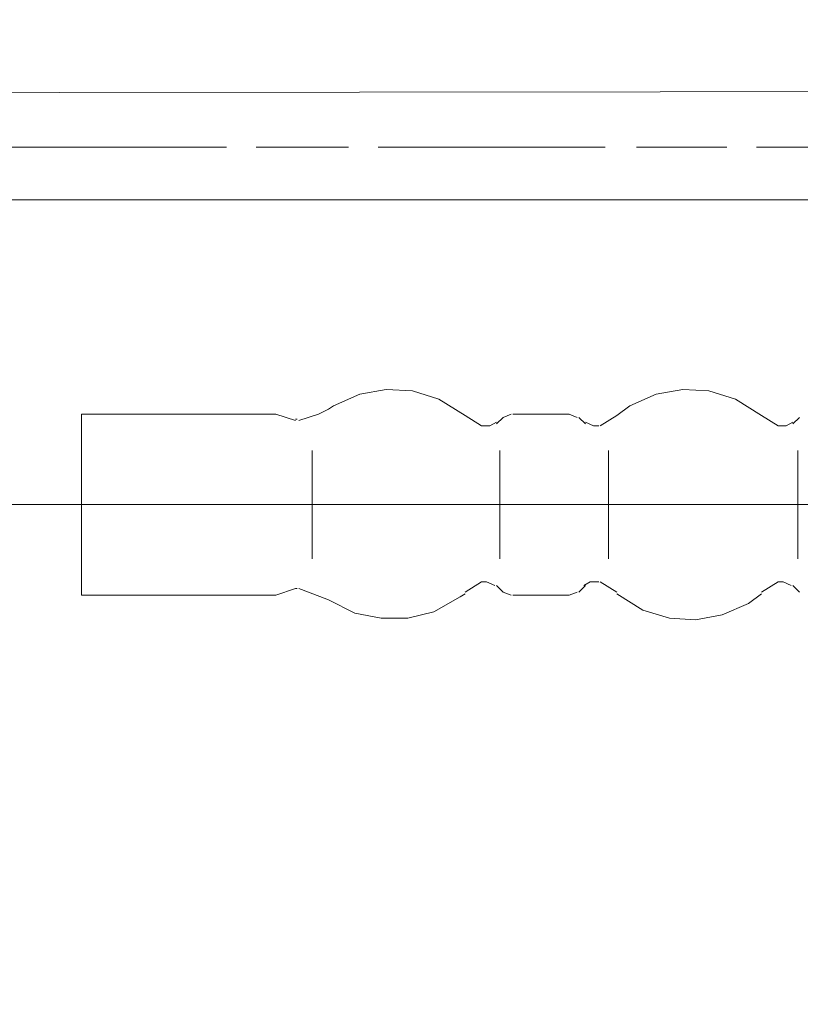
# Model space of a CAD drawing. Units: millimetres. Extents: x 0 to 250, y -250 to 0.
# Drawn here: x 31 to 53, y -140 to -112 of the extents above; entities that cross this region are included whole.
import ezdxf

# ---------------------------------------------------------------- set-up
doc = ezdxf.new("R2010")
doc.units = ezdxf.units.MM
doc.header["$MEASUREMENT"] = 0
doc.layers.add('Layer 1', color=7, linetype='Continuous')

# ---------------------------------------------------------------- blocks, each defined once
blk = doc.blocks.new('block 7050')
at = {"layer": 'Layer 1', "color": 7, "lineweight": 18}
for points in [[(57.06, -114.442), (15.348, -114.495)], [(30.382, -115.991), (36.685, -115.991)], [(37.508, -115.991), (40.069, -115.991)], [(40.893, -115.991), (47.196, -115.991)], [(48.057, -115.991), (50.57, -115.991)], [(51.394, -115.991), (57.012, -115.991)], [(56.79, -117.451), (14.513, -117.451)], [(43.31, -123.437), (42.575, -122.981), (41.85, -122.749), (41.114, -122.712), (40.389, -122.845), (39.653, -123.165), (39.517, -123.253)], [(51.53, -123.437), (50.804, -122.981), (50.069, -122.749), (49.344, -122.712), (48.609, -122.845), (47.873, -123.165), (47.516, -123.437)], [(32.664, -123.396), (37.961, -123.396)], [(32.664, -128.415), (32.664, -123.396)], [(38.06, -123.396), (37.961, -123.396)], [(38.06, -123.396), (38.602, -123.57)], [(38.697, -123.57), (39.238, -123.396), (39.517, -123.253)], [(43.31, -123.437), (43.763, -123.716)], [(44.587, -123.396), (44.363, -123.484)], [(44.635, -123.396), (46.191, -123.396)], [(46.413, -123.484), (46.191, -123.396)], [(47.052, -123.716), (47.516, -123.437)], [(51.53, -123.437), (51.993, -123.716)], [(38.602, -123.532), (38.649, -123.532)], [(43.763, -123.716), (43.996, -123.716), (44.179, -123.618)], [(44.179, -123.668), (44.363, -123.484)], [(46.461, -123.484), (46.644, -123.668)], [(46.644, -123.62), (46.869, -123.716), (47.012, -123.716)], [(51.993, -123.716), (52.215, -123.716), (52.399, -123.618)], [(52.399, -123.668), (52.582, -123.484)], [(39.064, -124.404), (39.064, -127.411)], [(44.267, -127.411), (44.267, -124.404)], [(47.284, -124.404), (47.284, -127.411)], [(52.535, -127.411), (52.535, -124.404)], [(27.442, -125.906), (66.742, -125.906)], [(43.763, -128.048), (43.31, -128.33)], [(44.131, -128.146), (43.899, -128.048), (43.763, -128.048)], [(47.012, -128.048), (46.78, -128.048), (46.597, -128.146)], [(47.516, -128.33), (47.052, -128.048)], [(51.993, -128.048), (51.53, -128.33)], [(52.351, -128.146), (52.129, -128.048), (51.993, -128.048)], [(38.06, -128.415), (38.602, -128.231)], [(38.649, -128.231), (38.602, -128.231)], [(39.517, -128.551), (38.966, -128.33), (38.697, -128.231)], [(39.517, -128.551), (40.243, -128.919), (40.978, -129.055), (41.714, -129.055), (42.439, -128.878), (43.174, -128.463), (43.31, -128.378)], [(44.363, -128.33), (44.179, -128.146)], [(44.363, -128.33), (44.587, -128.415)], [(46.191, -128.415), (46.413, -128.33)], [(46.461, -128.33), (46.644, -128.146)], [(47.516, -128.378), (48.241, -128.831), (48.976, -129.055), (49.701, -129.103), (50.437, -128.967), (51.172, -128.647), (51.53, -128.378)], [(52.399, -128.146), (52.582, -128.33)], [(37.961, -128.415), (32.664, -128.415)], [(37.961, -128.415), (38.06, -128.415)], [(46.191, -128.415), (44.635, -128.415)]]:
    blk.add_lwpolyline(points, dxfattribs=at)
blk = doc.blocks.new('block 7049')
at = {"layer": 'Layer 1', "color": 7, "lineweight": 18}
blk.add_open_spline([(100.259, -127.782), (100.259, -151.801), (80.788, -171.273), (56.769, -171.273), (32.749, -171.273), (13.278, -151.801), (13.278, -127.782), (13.278, -103.763), (32.749, -84.292), (56.769, -84.292), (80.788, -84.292), (100.259, -103.763), (100.259, -127.782)], degree=3, knots=[0, 0, 0, 0, 1, 1, 1, 2, 2, 2, 3, 3, 3, 4, 4, 4, 4], dxfattribs=at)
at = {"layer": 'Layer 1'}
blk.add_blockref('block 7050', (0, 0), dxfattribs=at)
blk = doc.blocks.new('block 7048')
at = {"layer": 'Layer 1', "color": 7, "lineweight": 18}
blk.add_open_spline([(100.259, -127.782), (100.259, -151.801), (80.788, -171.273), (56.769, -171.273), (32.749, -171.273), (13.278, -151.801), (13.278, -127.782), (13.278, -103.763), (32.749, -84.292), (56.769, -84.292), (80.788, -84.292), (100.259, -103.763), (100.259, -127.782)], degree=3, knots=[0, 0, 0, 0, 1, 1, 1, 2, 2, 2, 3, 3, 3, 4, 4, 4, 4], dxfattribs=at)
at = {"layer": 'Layer 1'}
blk.add_blockref('block 7049', (0, 0), dxfattribs=at)

msp = doc.modelspace()

# ---------------------------------------------------------------- block references
at = {"layer": 'Layer 1'}
msp.add_blockref('block 7048', (0, 0), dxfattribs=at)

doc.saveas('drawing.dxf')
